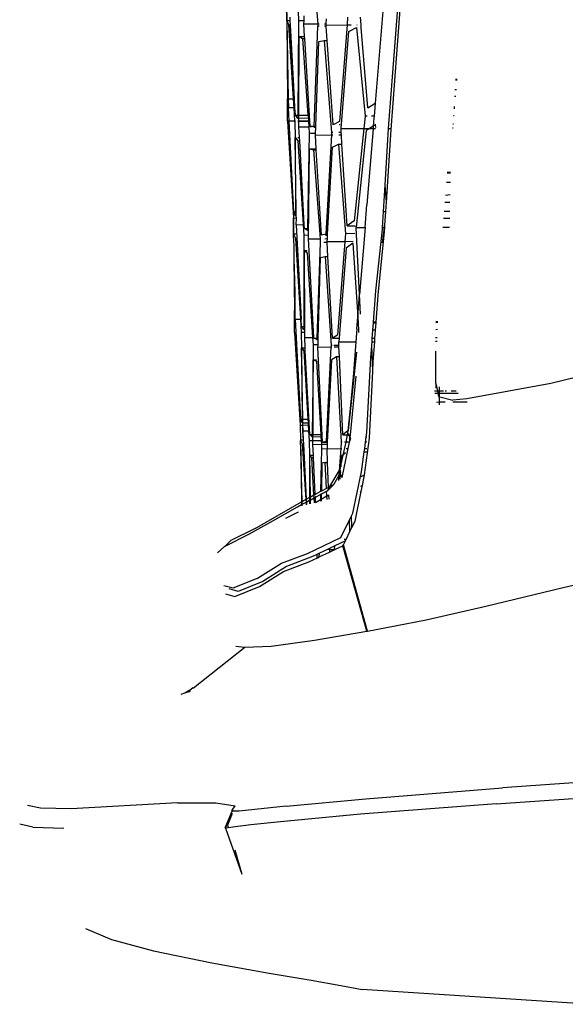
# Model space of a CAD drawing. Units: metres. Extents: x 6 to 17.8, y -0.4 to 5.4.
# Drawn here: x 12.1 to 12.1, y 0 to 0.1 of the extents above; entities that cross this region are included whole.
import ezdxf

# ---------------------------------------------------------------- set-up
doc = ezdxf.new("R2010")
doc.units = ezdxf.units.M
doc.layers.add('Edges', color=7, linetype='Continuous')

# ---------------------------------------------------------------- blocks, each defined once
blk = doc.blocks.new('VW+Polo+V+Typ+6Rls')
at = {"layer": 'Edges'}
for p, q in [((-2.54108, -0.49185), (-2.53992, -0.50581)), ((-2.52912, -0.52174), (-2.52763, -0.50205)), ((-2.52875, -0.5219), (-2.52724, -0.50229)), ((-2.54463, -0.50532), (-2.54469, -0.50287)), ((-2.54466, -0.50287), (-2.54463, -0.50532)), ((-2.54292, -0.50385), (-2.54284, -0.50537)), ((-2.53001, -0.50388), (-2.53116, -0.51791)), ((-2.5441, -0.50532), (-2.54463, -0.50532)), ((-2.54434, -0.50596), (-2.54463, -0.50532)), ((-2.54463, -0.50532), (-2.54431, -0.50595)), ((-2.54463, -0.50532), (-2.54442, -0.51726)), ((-2.54463, -0.50532), (-2.54452, -0.51726)), ((-2.5441, -0.50532), (-2.54412, -0.5048)), ((-2.54406, -0.50596), (-2.5441, -0.50532)), ((-2.54284, -0.50537), (-2.54293, -0.51972)), ((-2.54201, -0.50536), (-2.54284, -0.50537)), ((-2.54202, -0.50582), (-2.54201, -0.50536)), ((-2.54202, -0.50582), (-2.53992, -0.50581)), ((-2.54193, -0.50775), (-2.54202, -0.50582)), ((-2.54201, -0.50536), (-2.542, -0.50458)), ((-2.53992, -0.50581), (-2.53971, -0.5058)), ((-2.53992, -0.50581), (-2.53989, -0.50618)), ((-2.53889, -0.5058), (-2.53861, -0.5058)), ((-2.53862, -0.50599), (-2.53861, -0.5058)), ((-2.53861, -0.5058), (-2.53857, -0.50502)), ((-2.53537, -0.50479), (-2.53544, -0.50596)), ((-2.53331, -0.50595), (-2.5334, -0.50477)), ((-2.54431, -0.50595), (-2.54434, -0.50596)), ((-2.54361, -0.51724), (-2.54434, -0.50596)), ((-2.54431, -0.50595), (-2.54406, -0.50596)), ((-2.54431, -0.50595), (-2.54361, -0.51724)), ((-2.54346, -0.51724), (-2.54406, -0.50596)), ((-2.54045, -0.52147), (-2.53989, -0.50618)), ((-2.53972, -0.50618), (-2.53989, -0.50618)), ((-2.53861, -0.50618), (-2.5389, -0.50618)), ((-2.53862, -0.50599), (-2.53544, -0.50596)), ((-2.53861, -0.50618), (-2.53862, -0.50599)), ((-2.53756, -0.52118), (-2.53861, -0.50618)), ((-2.53544, -0.50596), (-2.53661, -0.52071)), ((-2.53635, -0.52178), (-2.53517, -0.50699)), ((-2.53527, -0.50596), (-2.53483, -0.50596)), ((-2.53517, -0.50699), (-2.53399, -0.50636)), ((-2.53399, -0.50636), (-2.53269, -0.51989)), ((-2.53397, -0.50595), (-2.53391, -0.50595)), ((-2.53337, -0.50595), (-2.53331, -0.50595)), ((-2.53335, -0.50636), (-2.53328, -0.50636)), ((-2.53328, -0.50636), (-2.53331, -0.50595)), ((-2.5323, -0.5186), (-2.53328, -0.50636)), ((-2.54279, -0.51972), (-2.54275, -0.50775)), ((-2.54275, -0.50775), (-2.54193, -0.50775)), ((-2.54275, -0.50775), (-2.54225, -0.50804)), ((-2.54225, -0.50804), (-2.54191, -0.50804)), ((-2.54225, -0.50804), (-2.54142, -0.51971)), ((-2.54191, -0.50804), (-2.54193, -0.50775)), ((-2.54106, -0.52143), (-2.54191, -0.50804)), ((-2.54023, -0.52142), (-2.53976, -0.5085)), ((-2.53976, -0.5085), (-2.53896, -0.50834)), ((-2.53896, -0.50834), (-2.53851, -0.50834)), ((-2.53896, -0.50834), (-2.53782, -0.52238)), ((-2.51867, -0.51441), (-2.51892, -0.51441)), ((-2.51891, -0.51423), (-2.51865, -0.51423)), ((-2.519, -0.51581), (-2.51878, -0.51581)), ((-2.54451, -0.52065), (-2.54452, -0.51726)), ((-2.54452, -0.51726), (-2.54442, -0.51726)), ((-2.54442, -0.51726), (-2.54361, -0.51724)), ((-2.54442, -0.51726), (-2.5444, -0.51862)), ((-2.54361, -0.51724), (-2.54346, -0.51724)), ((-2.54352, -0.51861), (-2.54361, -0.51724)), ((-2.54339, -0.51861), (-2.54346, -0.51724)), ((-2.51887, -0.51686), (-2.51907, -0.51686)), ((-2.54352, -0.51861), (-2.5444, -0.51862)), ((-2.54429, -0.52065), (-2.5444, -0.51862)), ((-2.54339, -0.51861), (-2.54352, -0.51861)), ((-2.54339, -0.52064), (-2.54352, -0.51861)), ((-2.54333, -0.51972), (-2.54339, -0.51861)), ((-2.5323, -0.5186), (-2.53116, -0.51791)), ((-2.53116, -0.51791), (-2.53132, -0.51988)), ((-2.519, -0.51851), (-2.51917, -0.51851)), ((-2.51917, -0.51864), (-2.51901, -0.51864)), ((-2.54451, -0.52065), (-2.54363, -0.5354)), ((-2.54429, -0.52065), (-2.54451, -0.52065)), ((-2.54339, -0.52064), (-2.54429, -0.52065)), ((-2.54358, -0.53446), (-2.54429, -0.52065)), ((-2.54361, -0.53446), (-2.54429, -0.52065)), ((-2.54339, -0.52072), (-2.54339, -0.52064)), ((-2.54332, -0.52064), (-2.54339, -0.52064)), ((-2.54339, -0.52072), (-2.54332, -0.52071)), ((-2.54339, -0.52072), (-2.54334, -0.52314)), ((-2.54293, -0.52021), (-2.54333, -0.51972)), ((-2.54333, -0.51972), (-2.5433, -0.51972)), ((-2.54293, -0.52021), (-2.5433, -0.51972)), ((-2.5433, -0.51972), (-2.54293, -0.51972)), ((-2.54279, -0.52064), (-2.54294, -0.52064)), ((-2.54294, -0.52071), (-2.54279, -0.52071)), ((-2.54293, -0.51972), (-2.54293, -0.52021)), ((-2.54293, -0.51972), (-2.54279, -0.51972)), ((-2.54279, -0.52021), (-2.54293, -0.52021)), ((-2.5428, -0.5215), (-2.54279, -0.52071)), ((-2.54279, -0.51972), (-2.54142, -0.51971)), ((-2.54279, -0.52021), (-2.54279, -0.51972)), ((-2.54133, -0.5202), (-2.54279, -0.52021)), ((-2.54279, -0.52064), (-2.54279, -0.52021)), ((-2.54131, -0.52063), (-2.54279, -0.52064)), ((-2.54279, -0.52071), (-2.54279, -0.52064)), ((-2.54131, -0.5207), (-2.54279, -0.52071)), ((-2.54142, -0.51971), (-2.54135, -0.51971)), ((-2.54142, -0.51971), (-2.54133, -0.5202)), ((-2.54133, -0.5202), (-2.54131, -0.52063)), ((-2.54131, -0.52063), (-2.54131, -0.5207)), ((-2.54131, -0.5207), (-2.54129, -0.52148)), ((-2.53661, -0.52071), (-2.53756, -0.52118)), ((-2.53269, -0.51989), (-2.53289, -0.52176)), ((-2.53238, -0.51989), (-2.53269, -0.51989)), ((-2.53132, -0.51988), (-2.53171, -0.51988)), ((-2.53135, -0.52017), (-2.53145, -0.52139)), ((-2.53132, -0.51988), (-2.53135, -0.52017)), ((-2.51911, -0.51981), (-2.51925, -0.51981)), ((-2.5428, -0.5215), (-2.54129, -0.52148)), ((-2.54271, -0.52312), (-2.5428, -0.5215)), ((-2.54129, -0.52148), (-2.54122, -0.52252)), ((-2.54107, -0.52147), (-2.54088, -0.52147)), ((-2.54088, -0.52147), (-2.54106, -0.52143)), ((-2.54046, -0.52156), (-2.54088, -0.52147)), ((-2.54045, -0.52147), (-2.54088, -0.52147)), ((-2.54045, -0.52147), (-2.54046, -0.52156)), ((-2.54046, -0.52156), (-2.54021, -0.52156)), ((-2.54023, -0.52142), (-2.54045, -0.52147)), ((-2.54045, -0.52147), (-2.54023, -0.52147)), ((-2.54025, -0.52252), (-2.54021, -0.52156)), ((-2.54023, -0.52147), (-2.54023, -0.52142)), ((-2.54021, -0.52156), (-2.54023, -0.52147)), ((-2.53633, -0.52237), (-2.53669, -0.52237)), ((-2.53664, -0.52117), (-2.5365, -0.52117)), ((-2.53635, -0.52178), (-2.53289, -0.52176)), ((-2.53633, -0.52237), (-2.53635, -0.52178)), ((-2.53631, -0.52272), (-2.53633, -0.52237)), ((-2.53289, -0.52176), (-2.53438, -0.53585)), ((-2.53252, -0.52205), (-2.53407, -0.53687)), ((-2.53284, -0.52176), (-2.5325, -0.52176)), ((-2.53204, -0.52176), (-2.53252, -0.52205)), ((-2.53148, -0.52175), (-2.53241, -0.53339)), ((-2.53241, -0.52176), (-2.53204, -0.52176)), ((-2.53145, -0.52139), (-2.53204, -0.52176)), ((-2.53204, -0.52176), (-2.53148, -0.52175)), ((-2.53145, -0.52139), (-2.53148, -0.52175)), ((-2.53148, -0.52175), (-2.53112, -0.52175)), ((-2.53114, -0.52119), (-2.53145, -0.52139)), ((-2.53104, -0.52119), (-2.53114, -0.52119)), ((-2.53114, -0.52119), (-2.5311, -0.5216)), ((-2.52965, -0.5304), (-2.52912, -0.52174)), ((-2.52945, -0.53301), (-2.52875, -0.5219)), ((-2.52912, -0.52174), (-2.5289, -0.52174)), ((-2.51936, -0.52168), (-2.51926, -0.52168)), ((-2.51922, -0.52112), (-2.51933, -0.52112)), ((-2.54334, -0.52314), (-2.54332, -0.52316)), ((-2.54334, -0.52314), (-2.5433, -0.53445)), ((-2.54319, -0.53445), (-2.54334, -0.52314)), ((-2.54332, -0.52316), (-2.54296, -0.52363)), ((-2.54296, -0.52312), (-2.54271, -0.52312)), ((-2.54296, -0.52363), (-2.54266, -0.52363)), ((-2.54296, -0.52363), (-2.54214, -0.53641)), ((-2.54266, -0.52363), (-2.54271, -0.52312)), ((-2.54197, -0.53641), (-2.54266, -0.52363)), ((-2.54122, -0.52252), (-2.54147, -0.53701)), ((-2.54025, -0.52252), (-2.54122, -0.52252)), ((-2.54025, -0.52275), (-2.54025, -0.52252)), ((-2.54025, -0.52275), (-2.53784, -0.52273)), ((-2.54016, -0.52487), (-2.54025, -0.52275)), ((-2.53784, -0.52273), (-2.5387, -0.53787)), ((-2.53782, -0.52238), (-2.53784, -0.52273)), ((-2.53784, -0.52273), (-2.53761, -0.52273)), ((-2.5376, -0.52238), (-2.53782, -0.52238)), ((-2.53671, -0.52273), (-2.53631, -0.52272)), ((-2.53626, -0.52417), (-2.53631, -0.52272)), ((-2.54134, -0.53857), (-2.54115, -0.52488)), ((-2.54115, -0.52488), (-2.54016, -0.52487)), ((-2.54115, -0.52488), (-2.54055, -0.52502)), ((-2.54055, -0.52502), (-2.54016, -0.52502)), ((-2.54055, -0.52502), (-2.53957, -0.53856)), ((-2.54016, -0.52502), (-2.54016, -0.52487)), ((-2.53937, -0.53803), (-2.54016, -0.52502)), ((-2.53841, -0.53787), (-2.53767, -0.52462)), ((-2.53767, -0.52462), (-2.53677, -0.52417)), ((-2.53677, -0.52417), (-2.53626, -0.52417)), ((-2.53677, -0.52417), (-2.53571, -0.5378)), ((-2.53544, -0.53658), (-2.53626, -0.52417)), ((-2.52018, -0.52852), (-2.51968, -0.52852)), ((-2.51968, -0.52843), (-2.52017, -0.52848)), ((-2.52989, -0.53442), (-2.52965, -0.5304)), ((-2.52945, -0.53301), (-2.52965, -0.5304)), ((-2.52029, -0.52995), (-2.5197, -0.52995)), ((-2.51974, -0.53189), (-2.52045, -0.53196)), ((-2.5327, -0.53686), (-2.53241, -0.53339)), ((-2.52954, -0.53442), (-2.52945, -0.53301)), ((-2.52065, -0.53436), (-2.51978, -0.53436)), ((-2.52054, -0.53298), (-2.51976, -0.53297)), ((-2.51976, -0.53304), (-2.52054, -0.53305)), ((-2.54363, -0.5354), (-2.54362, -0.53783)), ((-2.54359, -0.53782), (-2.54363, -0.5354)), ((-2.54363, -0.5354), (-2.54318, -0.53541)), ((-2.5433, -0.53509), (-2.54361, -0.53446)), ((-2.54361, -0.53446), (-2.54358, -0.53446)), ((-2.5433, -0.53445), (-2.54358, -0.53446)), ((-2.5433, -0.53509), (-2.54358, -0.53446)), ((-2.5433, -0.53445), (-2.5433, -0.53509)), ((-2.54319, -0.53445), (-2.5433, -0.53445)), ((-2.54319, -0.53509), (-2.5433, -0.53509)), ((-2.54319, -0.53509), (-2.54319, -0.53445)), ((-2.54318, -0.53541), (-2.54319, -0.53509)), ((-2.54319, -0.53642), (-2.54318, -0.53541)), ((-2.53438, -0.53585), (-2.53544, -0.53658)), ((-2.53004, -0.53685), (-2.52989, -0.53442)), ((-2.52989, -0.53442), (-2.52954, -0.53442)), ((-2.52967, -0.53648), (-2.52954, -0.53442)), ((-2.5198, -0.53548), (-2.52074, -0.53548)), ((-2.54319, -0.53642), (-2.54214, -0.53641)), ((-2.54319, -0.53642), (-2.54243, -0.55083)), ((-2.54214, -0.53641), (-2.54197, -0.53641)), ((-2.54214, -0.53641), (-2.54204, -0.53805)), ((-2.54193, -0.53701), (-2.54197, -0.53641)), ((-2.54148, -0.53732), (-2.54193, -0.53701)), ((-2.54193, -0.53701), (-2.54147, -0.53701)), ((-2.54147, -0.53701), (-2.54148, -0.53732)), ((-2.53544, -0.53658), (-2.53416, -0.53658)), ((-2.53407, -0.53687), (-2.5327, -0.53686)), ((-2.53354, -0.54708), (-2.53407, -0.53687)), ((-2.5327, -0.53686), (-2.53354, -0.54708)), ((-2.5327, -0.53686), (-2.53257, -0.53686)), ((-2.53107, -0.54651), (-2.53006, -0.5371)), ((-2.52977, -0.53685), (-2.5301, -0.53921)), ((-2.53006, -0.5371), (-2.53004, -0.53685)), ((-2.53004, -0.53685), (-2.52977, -0.53685)), ((-2.52972, -0.53651), (-2.52977, -0.53685)), ((-2.52977, -0.53685), (-2.5297, -0.53685)), ((-2.52974, -0.53748), (-2.5297, -0.53685)), ((-2.52967, -0.53648), (-2.52972, -0.53651)), ((-2.5297, -0.53685), (-2.52972, -0.53651)), ((-2.52084, -0.53679), (-2.51983, -0.53679)), ((-2.54362, -0.53783), (-2.54359, -0.53782)), ((-2.54362, -0.53783), (-2.5436, -0.53787)), ((-2.5436, -0.53787), (-2.54331, -0.53846)), ((-2.54359, -0.53844), (-2.5436, -0.53787)), ((-2.54359, -0.53782), (-2.54326, -0.53782)), ((-2.54359, -0.53844), (-2.54358, -0.54005)), ((-2.54331, -0.53846), (-2.54256, -0.55083)), ((-2.54204, -0.53805), (-2.54205, -0.55191)), ((-2.5414, -0.53804), (-2.54204, -0.53805)), ((-2.54134, -0.53857), (-2.53957, -0.53856)), ((-2.54053, -0.55361), (-2.54134, -0.53857)), ((-2.53957, -0.53856), (-2.53955, -0.53914)), ((-2.5387, -0.53787), (-2.53937, -0.53803)), ((-2.53885, -0.53856), (-2.53845, -0.53855)), ((-2.53873, -0.53802), (-2.53842, -0.53802)), ((-2.5387, -0.53787), (-2.53841, -0.53787)), ((-2.53848, -0.53899), (-2.53845, -0.53855)), ((-2.53845, -0.53855), (-2.53842, -0.53802)), ((-2.53842, -0.53802), (-2.53841, -0.53787)), ((-2.53571, -0.5378), (-2.53579, -0.53897)), ((-2.53426, -0.53779), (-2.53571, -0.5378)), ((-2.53073, -0.54719), (-2.52974, -0.53748)), ((-2.54358, -0.54005), (-2.54355, -0.54152)), ((-2.54195, -0.54036), (-2.54151, -0.54036)), ((-2.54195, -0.54036), (-2.54154, -0.5407)), ((-2.5419, -0.55191), (-2.54195, -0.54036)), ((-2.53955, -0.53914), (-2.54005, -0.55372)), ((-2.53847, -0.53914), (-2.53898, -0.53914)), ((-2.53848, -0.53899), (-2.53579, -0.53897)), ((-2.53847, -0.53914), (-2.53848, -0.53899)), ((-2.53836, -0.54125), (-2.53847, -0.53914)), ((-2.53579, -0.53897), (-2.53692, -0.55325)), ((-2.5356, -0.53998), (-2.53667, -0.55371)), ((-2.53565, -0.53897), (-2.5345, -0.53896)), ((-2.53457, -0.53926), (-2.5356, -0.53998)), ((-2.53457, -0.53926), (-2.53382, -0.55046)), ((-2.54355, -0.54152), (-2.54347, -0.54952)), ((-2.54355, -0.54152), (-2.54343, -0.54678)), ((-2.54154, -0.5407), (-2.5407, -0.55362)), ((-2.53984, -0.55372), (-2.53949, -0.54142)), ((-2.53949, -0.54142), (-2.5388, -0.54126)), ((-2.5388, -0.54126), (-2.53836, -0.54125)), ((-2.5388, -0.54126), (-2.53789, -0.55484)), ((-2.53769, -0.55372), (-2.53836, -0.54125)), ((-2.54343, -0.54678), (-2.54344, -0.54952)), ((-2.54338, -0.54951), (-2.54343, -0.54678)), ((-2.53382, -0.55046), (-2.53354, -0.54708)), ((-2.53338, -0.55005), (-2.53354, -0.54708)), ((-2.53142, -0.55126), (-2.53107, -0.54651)), ((-2.53102, -0.55126), (-2.53073, -0.54719)), ((-2.54347, -0.55284), (-2.54347, -0.54952)), ((-2.54344, -0.54952), (-2.54347, -0.54952)), ((-2.54338, -0.54951), (-2.54344, -0.54952)), ((-2.54336, -0.55084), (-2.54338, -0.54951)), ((-2.54336, -0.55084), (-2.54256, -0.55083)), ((-2.54336, -0.55084), (-2.54255, -0.56606)), ((-2.54256, -0.55083), (-2.54244, -0.55286)), ((-2.54253, -0.55083), (-2.54243, -0.55083)), ((-2.54237, -0.55192), (-2.54243, -0.55083)), ((-2.53397, -0.55232), (-2.53382, -0.55046)), ((-2.53382, -0.55046), (-2.53368, -0.55251)), ((-2.54237, -0.55192), (-2.54205, -0.55191)), ((-2.54205, -0.55241), (-2.54237, -0.55192)), ((-2.54205, -0.55191), (-2.54205, -0.55241)), ((-2.54205, -0.55191), (-2.5419, -0.55191)), ((-2.5419, -0.55241), (-2.5419, -0.55191)), ((-2.53397, -0.55232), (-2.53411, -0.55428)), ((-2.53151, -0.55249), (-2.53143, -0.55137)), ((-2.53143, -0.55137), (-2.53142, -0.55126)), ((-2.53143, -0.55137), (-2.53103, -0.55136)), ((-2.53102, -0.55126), (-2.53142, -0.55126)), ((-2.53111, -0.55249), (-2.53103, -0.55136)), ((-2.53103, -0.55136), (-2.53102, -0.55126)), ((-2.5216, -0.55121), (-2.52191, -0.55121)), ((-2.52191, -0.55131), (-2.52161, -0.5513)), ((-2.54345, -0.55282), (-2.54347, -0.55284)), ((-2.54347, -0.55284), (-2.54259, -0.56697)), ((-2.54345, -0.55282), (-2.54259, -0.56697)), ((-2.5419, -0.55286), (-2.54244, -0.55286)), ((-2.54244, -0.55286), (-2.54238, -0.55519)), ((-2.54205, -0.55241), (-2.5419, -0.55241)), ((-2.5419, -0.55286), (-2.5419, -0.55241)), ((-2.5419, -0.55362), (-2.5419, -0.55286)), ((-2.5419, -0.55362), (-2.5407, -0.55362)), ((-2.54183, -0.55519), (-2.5419, -0.55362)), ((-2.5407, -0.55362), (-2.54053, -0.55361)), ((-2.5407, -0.55362), (-2.54062, -0.55475)), ((-2.54053, -0.55372), (-2.54053, -0.55361)), ((-2.54005, -0.55393), (-2.54053, -0.55372)), ((-2.54053, -0.55372), (-2.54005, -0.55372)), ((-2.54005, -0.55372), (-2.54005, -0.55393)), ((-2.54005, -0.55372), (-2.53984, -0.55372)), ((-2.53985, -0.55393), (-2.53984, -0.55372)), ((-2.53692, -0.55325), (-2.53769, -0.55372)), ((-2.53769, -0.55372), (-2.53667, -0.55371)), ((-2.53667, -0.55371), (-2.53671, -0.5543)), ((-2.53368, -0.55251), (-2.53371, -0.55284)), ((-2.53358, -0.55251), (-2.53368, -0.55251)), ((-2.53164, -0.55427), (-2.53161, -0.55375)), ((-2.53161, -0.55375), (-2.53151, -0.55249)), ((-2.5312, -0.55375), (-2.53161, -0.55375)), ((-2.53111, -0.55249), (-2.53151, -0.55249)), ((-2.53124, -0.55426), (-2.5312, -0.55375)), ((-2.5312, -0.55375), (-2.53111, -0.55249)), ((-2.5217, -0.55369), (-2.52198, -0.55369)), ((-2.52165, -0.55242), (-2.52194, -0.55243)), ((-2.54238, -0.55519), (-2.54183, -0.55519)), ((-2.54238, -0.55519), (-2.54206, -0.55567)), ((-2.54218, -0.56605), (-2.54238, -0.55519)), ((-2.54238, -0.55519), (-2.54227, -0.56605)), ((-2.54181, -0.55567), (-2.54183, -0.55519)), ((-2.53987, -0.55474), (-2.54062, -0.55475)), ((-2.54062, -0.55475), (-2.54061, -0.55701)), ((-2.54005, -0.55393), (-2.53985, -0.55393)), ((-2.53988, -0.55508), (-2.53987, -0.55474)), ((-2.53988, -0.55508), (-2.53791, -0.55506)), ((-2.53918, -0.5696), (-2.53988, -0.55508)), ((-2.53987, -0.55474), (-2.53985, -0.55393)), ((-2.53791, -0.55506), (-2.53864, -0.5695)), ((-2.53789, -0.55484), (-2.53791, -0.55506)), ((-2.53791, -0.55506), (-2.53775, -0.55506)), ((-2.53774, -0.55484), (-2.53789, -0.55484)), ((-2.53669, -0.55483), (-2.53745, -0.55483)), ((-2.5374, -0.55506), (-2.53668, -0.55505)), ((-2.53671, -0.5543), (-2.53411, -0.55428)), ((-2.53669, -0.55483), (-2.53671, -0.5543)), ((-2.53668, -0.55505), (-2.53669, -0.55483)), ((-2.53662, -0.55657), (-2.53668, -0.55505)), ((-2.53411, -0.55428), (-2.53447, -0.55905)), ((-2.53411, -0.55428), (-2.534, -0.55428)), ((-2.53182, -0.55667), (-2.53169, -0.55486)), ((-2.53169, -0.55486), (-2.53164, -0.55427)), ((-2.53153, -0.55873), (-2.53169, -0.55486)), ((-2.53164, -0.55427), (-2.53124, -0.55426)), ((-2.53145, -0.55732), (-2.53124, -0.55426)), ((-2.52199, -0.5542), (-2.52172, -0.5542)), ((-2.54206, -0.55567), (-2.54181, -0.55567)), ((-2.54206, -0.55567), (-2.54142, -0.56605)), ((-2.54113, -0.56841), (-2.54181, -0.55567)), ((-2.53708, -0.55657), (-2.53784, -0.55703)), ((-2.53662, -0.55657), (-2.53708, -0.55657)), ((-2.53708, -0.55657), (-2.53634, -0.5696)), ((-2.5361, -0.56848), (-2.53662, -0.55657)), ((-2.53403, -0.55588), (-2.53526, -0.56781)), ((-2.53243, -0.5681), (-2.53182, -0.55667)), ((-2.52193, -0.56042), (-2.5219, -0.55573)), ((-2.54061, -0.55701), (-2.54078, -0.56841)), ((-2.54064, -0.56841), (-2.54061, -0.55701)), ((-2.54061, -0.55701), (-2.54009, -0.55701)), ((-2.54061, -0.55701), (-2.54012, -0.55721)), ((-2.54012, -0.55721), (-2.53945, -0.5684)), ((-2.53784, -0.55703), (-2.53846, -0.5696)), ((-2.53153, -0.55873), (-2.53145, -0.55732)), ((-2.49426, -0.55814), (-2.50439, -0.56063)), ((-2.53409, -0.5595), (-2.535, -0.56848)), ((-2.53447, -0.55905), (-2.53487, -0.56342)), ((-2.53204, -0.56897), (-2.53153, -0.55873)), ((-2.52193, -0.56064), (-2.52193, -0.56042)), ((-2.52193, -0.56064), (-2.52193, -0.56134)), ((-2.52193, -0.56064), (-2.52168, -0.56176)), ((-2.52138, -0.56176), (-2.52138, -0.56116)), ((-2.50439, -0.56063), (-2.5172, -0.56299)), ((-2.52214, -0.56176), (-2.52168, -0.56176)), ((-2.52208, -0.56212), (-2.52161, -0.56212)), ((-2.52168, -0.56176), (-2.52138, -0.56176)), ((-2.52168, -0.56176), (-2.52161, -0.56212)), ((-2.52161, -0.56212), (-2.52138, -0.56211)), ((-2.52161, -0.56212), (-2.52149, -0.56264)), ((-2.52149, -0.56264), (-2.51935, -0.56317)), ((-2.52138, -0.56176), (-2.52077, -0.56175)), ((-2.52138, -0.56211), (-2.52138, -0.56176)), ((-2.52138, -0.56259), (-2.52138, -0.56211)), ((-2.52138, -0.56211), (-2.52041, -0.56211)), ((-2.52138, -0.56345), (-2.52138, -0.56273)), ((-2.5205, -0.56175), (-2.52029, -0.56175)), ((-2.52038, -0.56211), (-2.51852, -0.56209)), ((-2.51958, -0.56175), (-2.51884, -0.56174)), ((-2.53487, -0.56342), (-2.53532, -0.56786)), ((-2.52184, -0.56346), (-2.52138, -0.56345)), ((-2.52138, -0.56391), (-2.52138, -0.56345)), ((-2.52138, -0.56345), (-2.52048, -0.56345)), ((-2.5172, -0.56299), (-2.51935, -0.56317)), ((-2.51932, -0.56344), (-2.51714, -0.56342)), ((-2.54259, -0.56697), (-2.54256, -0.56927)), ((-2.54259, -0.56697), (-2.54218, -0.56697)), ((-2.54255, -0.56606), (-2.54227, -0.56605)), ((-2.54227, -0.56662), (-2.54255, -0.56606)), ((-2.54227, -0.56605), (-2.54227, -0.56662)), ((-2.54227, -0.56605), (-2.54218, -0.56605)), ((-2.54227, -0.56662), (-2.54217, -0.56662)), ((-2.54217, -0.56662), (-2.54218, -0.56605)), ((-2.54218, -0.56605), (-2.54142, -0.56605)), ((-2.54218, -0.56697), (-2.54217, -0.56662)), ((-2.54218, -0.56697), (-2.54136, -0.56696)), ((-2.54217, -0.56789), (-2.54218, -0.56697)), ((-2.54214, -0.56787), (-2.54218, -0.56697)), ((-2.54217, -0.56662), (-2.54138, -0.56661)), ((-2.54142, -0.56605), (-2.54138, -0.56661)), ((-2.54142, -0.56605), (-2.54136, -0.56605)), ((-2.54138, -0.56661), (-2.54136, -0.56696)), ((-2.54138, -0.56661), (-2.54133, -0.56661)), ((-2.54136, -0.56696), (-2.54132, -0.56695)), ((-2.54136, -0.56696), (-2.54131, -0.56786)), ((-2.54207, -0.56926), (-2.54217, -0.56789)), ((-2.54214, -0.56787), (-2.54131, -0.56786)), ((-2.54207, -0.56926), (-2.54214, -0.56787)), ((-2.54131, -0.56786), (-2.54128, -0.56786)), ((-2.54131, -0.56786), (-2.54121, -0.56939)), ((-2.54078, -0.56874), (-2.54113, -0.56841)), ((-2.54113, -0.56841), (-2.54078, -0.56841)), ((-2.54078, -0.56841), (-2.54078, -0.56874)), ((-2.54078, -0.56841), (-2.54064, -0.56841)), ((-2.54078, -0.56874), (-2.54065, -0.56874)), ((-2.54065, -0.56874), (-2.54064, -0.56841)), ((-2.54065, -0.56874), (-2.53943, -0.56873)), ((-2.54065, -0.56938), (-2.54065, -0.56874)), ((-2.54064, -0.56841), (-2.53945, -0.5684)), ((-2.53945, -0.5684), (-2.53943, -0.56873)), ((-2.53943, -0.56873), (-2.53939, -0.56937)), ((-2.53532, -0.56786), (-2.5361, -0.56848)), ((-2.5361, -0.56848), (-2.53542, -0.56848)), ((-2.53542, -0.56848), (-2.53566, -0.5696)), ((-2.53536, -0.56822), (-2.53542, -0.56848)), ((-2.53542, -0.56848), (-2.53522, -0.56848)), ((-2.53532, -0.56786), (-2.53536, -0.56822)), ((-2.53536, -0.56822), (-2.53522, -0.56848)), ((-2.53526, -0.56781), (-2.53532, -0.56786)), ((-2.53522, -0.56848), (-2.53504, -0.56881)), ((-2.53522, -0.56848), (-2.535, -0.56848)), ((-2.535, -0.56848), (-2.53504, -0.56881)), ((-2.53503, -0.56932), (-2.53504, -0.56881)), ((-2.53504, -0.56881), (-2.5349, -0.56881)), ((-2.53504, -0.56881), (-2.53493, -0.56904)), ((-2.535, -0.56848), (-2.53487, -0.56848)), ((-2.53263, -0.56958), (-2.53253, -0.5688)), ((-2.53253, -0.5688), (-2.53248, -0.56846)), ((-2.53253, -0.5688), (-2.53243, -0.5688)), ((-2.53248, -0.56846), (-2.53243, -0.5681)), ((-2.53248, -0.56846), (-2.53243, -0.56846)), ((-2.54207, -0.56926), (-2.54256, -0.56927)), ((-2.54256, -0.56927), (-2.54253, -0.56933)), ((-2.54253, -0.56933), (-2.54228, -0.56983)), ((-2.54252, -0.57062), (-2.54253, -0.56933)), ((-2.54228, -0.56983), (-2.54173, -0.57833)), ((-2.54228, -0.56983), (-2.54204, -0.56983)), ((-2.54204, -0.56983), (-2.54207, -0.56926)), ((-2.54161, -0.57827), (-2.54204, -0.56983)), ((-2.54065, -0.56938), (-2.54121, -0.56939)), ((-2.54121, -0.56939), (-2.54117, -0.57159)), ((-2.53939, -0.56937), (-2.54065, -0.56938)), ((-2.54065, -0.56991), (-2.54065, -0.56938)), ((-2.54065, -0.56991), (-2.53934, -0.5699)), ((-2.54057, -0.57159), (-2.54065, -0.56991)), ((-2.53939, -0.56937), (-2.53934, -0.5699)), ((-2.53934, -0.5699), (-2.53932, -0.57062)), ((-2.53922, -0.5699), (-2.53847, -0.56989)), ((-2.53864, -0.5695), (-2.53918, -0.5696)), ((-2.53918, -0.5696), (-2.53846, -0.5696)), ((-2.53847, -0.56989), (-2.5385, -0.57057)), ((-2.53846, -0.5696), (-2.53847, -0.56989)), ((-2.53634, -0.5696), (-2.53641, -0.57056)), ((-2.53617, -0.5696), (-2.53634, -0.5696)), ((-2.53512, -0.56959), (-2.53626, -0.57497)), ((-2.53566, -0.5696), (-2.53608, -0.57154)), ((-2.53566, -0.5696), (-2.53583, -0.5696)), ((-2.53512, -0.56959), (-2.53566, -0.5696)), ((-2.53503, -0.56932), (-2.53512, -0.56959)), ((-2.53493, -0.56904), (-2.53503, -0.56932)), ((-2.5328, -0.57454), (-2.53204, -0.56897)), ((-2.53276, -0.57054), (-2.53263, -0.56958)), ((-2.53242, -0.56958), (-2.53263, -0.56958)), ((-2.5423, -0.57865), (-2.54252, -0.57062)), ((-2.54252, -0.57062), (-2.54237, -0.57869)), ((-2.54057, -0.57159), (-2.54117, -0.57159)), ((-2.54117, -0.57159), (-2.54084, -0.57191)), ((-2.54117, -0.57159), (-2.54109, -0.57799)), ((-2.54117, -0.57159), (-2.54116, -0.57803)), ((-2.54084, -0.57191), (-2.54056, -0.57191)), ((-2.54056, -0.57191), (-2.54057, -0.57159)), ((-2.5403, -0.57756), (-2.54056, -0.57191)), ((-2.53932, -0.57062), (-2.53948, -0.57712)), ((-2.5385, -0.57061), (-2.53932, -0.57062)), ((-2.5385, -0.57057), (-2.53641, -0.57056)), ((-2.5385, -0.57061), (-2.5385, -0.57057)), ((-2.53842, -0.5727), (-2.5385, -0.57061)), ((-2.53641, -0.57056), (-2.53666, -0.57393)), ((-2.53641, -0.57056), (-2.53623, -0.57056)), ((-2.53608, -0.57154), (-2.53638, -0.57294)), ((-2.5363, -0.57172), (-2.53638, -0.57294)), ((-2.53608, -0.57154), (-2.5363, -0.57172)), ((-2.53568, -0.57122), (-2.53608, -0.57154)), ((-2.5356, -0.57055), (-2.53545, -0.57055)), ((-2.53323, -0.57412), (-2.53282, -0.57104)), ((-2.53282, -0.57104), (-2.53276, -0.57054)), ((-2.53282, -0.57104), (-2.53241, -0.57103)), ((-2.53276, -0.57054), (-2.53242, -0.57053)), ((-2.5405, -0.57767), (-2.54084, -0.57191)), ((-2.53928, -0.57279), (-2.53937, -0.57706)), ((-2.53878, -0.5727), (-2.53928, -0.57279)), ((-2.53858, -0.57663), (-2.53878, -0.5727)), ((-2.53878, -0.5727), (-2.53842, -0.5727)), ((-2.53827, -0.57647), (-2.53842, -0.5727)), ((-2.53638, -0.57294), (-2.53657, -0.57377)), ((-2.53638, -0.57294), (-2.53641, -0.57333)), ((-2.53807, -0.57636), (-2.53666, -0.57393)), ((-2.53671, -0.57467), (-2.53752, -0.57606)), ((-2.53671, -0.57467), (-2.53677, -0.57544)), ((-2.53666, -0.57393), (-2.53671, -0.57467)), ((-2.53648, -0.57426), (-2.53671, -0.57467)), ((-2.53666, -0.57393), (-2.53657, -0.57377)), ((-2.53657, -0.57377), (-2.53645, -0.57422)), ((-2.53648, -0.57426), (-2.53655, -0.57524)), ((-2.53645, -0.57422), (-2.53648, -0.57426)), ((-2.53626, -0.57497), (-2.53648, -0.57426)), ((-2.53455, -0.58041), (-2.53323, -0.57412)), ((-2.53329, -0.5748), (-2.5328, -0.57454)), ((-2.53288, -0.57512), (-2.5328, -0.57454)), ((-2.53844, -0.577), (-2.53752, -0.57606)), ((-2.53844, -0.577), (-2.53807, -0.57636)), ((-2.53807, -0.57636), (-2.53827, -0.57647)), ((-2.53752, -0.57606), (-2.53807, -0.57636)), ((-2.53311, -0.5762), (-2.53341, -0.57636)), ((-2.53329, -0.5771), (-2.53311, -0.5762)), ((-2.53311, -0.5762), (-2.53288, -0.57512)), ((-2.5405, -0.57767), (-2.54109, -0.57799)), ((-2.5403, -0.57756), (-2.5405, -0.57767)), ((-2.54048, -0.57808), (-2.54049, -0.57785)), ((-2.53948, -0.57712), (-2.5403, -0.57756)), ((-2.54028, -0.57797), (-2.54029, -0.57777)), ((-2.54028, -0.57797), (-2.53949, -0.57755)), ((-2.53949, -0.57755), (-2.53951, -0.57834)), ((-2.53948, -0.57743), (-2.53949, -0.57755)), ((-2.53949, -0.57755), (-2.53938, -0.57749)), ((-2.53937, -0.57706), (-2.53948, -0.57712)), ((-2.53938, -0.57749), (-2.53939, -0.57828)), ((-2.53939, -0.57828), (-2.53852, -0.57778)), ((-2.53938, -0.57749), (-2.53856, -0.57704)), ((-2.53937, -0.57739), (-2.53938, -0.57749)), ((-2.53858, -0.57663), (-2.53937, -0.57706)), ((-2.53827, -0.57647), (-2.53858, -0.57663)), ((-2.53856, -0.57704), (-2.53844, -0.577)), ((-2.53852, -0.57778), (-2.53856, -0.57704)), ((-2.53852, -0.57778), (-2.53849, -0.57776)), ((-2.53849, -0.57834), (-2.53852, -0.57778)), ((-2.53849, -0.57776), (-2.53824, -0.57762)), ((-2.5382, -0.57827), (-2.53823, -0.57765)), ((-2.53423, -0.5816), (-2.53329, -0.5771)), ((-2.53329, -0.5771), (-2.53347, -0.57719)), ((-2.54944, -0.58273), (-2.54237, -0.57869)), ((-2.54299, -0.57942), (-2.54237, -0.57909)), ((-2.5423, -0.57865), (-2.54237, -0.57869)), ((-2.54237, -0.57881), (-2.54237, -0.57909)), ((-2.54237, -0.57909), (-2.54229, -0.57905)), ((-2.54237, -0.57909), (-2.54236, -0.57927)), ((-2.54208, -0.57852), (-2.5423, -0.57865)), ((-2.54229, -0.57905), (-2.5417, -0.57873)), ((-2.54229, -0.57905), (-2.54229, -0.57874)), ((-2.54228, -0.57925), (-2.54229, -0.57905)), ((-2.54173, -0.57833), (-2.54208, -0.57852)), ((-2.54161, -0.57827), (-2.54173, -0.57833)), ((-2.54172, -0.57837), (-2.5417, -0.57873)), ((-2.5417, -0.57873), (-2.54158, -0.57867)), ((-2.5417, -0.57873), (-2.54168, -0.57911)), ((-2.54116, -0.57803), (-2.54161, -0.57827)), ((-2.54158, -0.57867), (-2.54161, -0.57832)), ((-2.54158, -0.57867), (-2.54116, -0.57844)), ((-2.54157, -0.57908), (-2.54158, -0.57867)), ((-2.54109, -0.57799), (-2.54116, -0.57803)), ((-2.54116, -0.57814), (-2.54116, -0.57844)), ((-2.54116, -0.57844), (-2.54109, -0.57841)), ((-2.54116, -0.57844), (-2.54116, -0.57898)), ((-2.54109, -0.57841), (-2.54048, -0.57808)), ((-2.54109, -0.57811), (-2.54109, -0.57841)), ((-2.54109, -0.57841), (-2.54108, -0.57896)), ((-2.54048, -0.57808), (-2.54028, -0.57797)), ((-2.54043, -0.57881), (-2.54048, -0.57808)), ((-2.54024, -0.57876), (-2.54028, -0.57797)), ((-2.54024, -0.57876), (-2.53951, -0.57834)), ((-2.53951, -0.57834), (-2.53939, -0.57828)), ((-2.53951, -0.57834), (-2.53951, -0.57859)), ((-2.53939, -0.57828), (-2.5394, -0.57856)), ((-2.54678, -0.58156), (-2.54299, -0.57942)), ((-2.5448, -0.58117), (-2.54285, -0.5802)), ((-2.53507, -0.58144), (-2.53475, -0.58079)), ((-2.53475, -0.58079), (-2.53455, -0.58041)), ((-2.5347, -0.58257), (-2.53475, -0.58079)), ((-2.55042, -0.5836), (-2.54678, -0.58156)), ((-2.53642, -0.58412), (-2.53507, -0.58144)), ((-2.53501, -0.58319), (-2.53507, -0.58144)), ((-2.5347, -0.58257), (-2.53423, -0.5816)), ((-2.55405, -0.58541), (-2.55042, -0.5836)), ((-2.54944, -0.58273), (-2.55316, -0.58457)), ((-2.5356, -0.58442), (-2.53501, -0.58319)), ((-2.53501, -0.58319), (-2.5347, -0.58257)), ((-2.5541, -0.58545), (-2.55405, -0.58541)), ((-2.55316, -0.58457), (-2.55405, -0.58541)), ((-2.54149, -0.58653), (-2.53642, -0.58412)), ((-2.5373, -0.58539), (-2.53813, -0.58579)), ((-2.53738, -0.58592), (-2.5373, -0.58539)), ((-2.5357, -0.58463), (-2.5373, -0.58539)), ((-2.53721, -0.5859), (-2.53611, -0.58537)), ((-2.53611, -0.58537), (-2.53601, -0.58524)), ((-2.53243, -0.5984), (-2.53611, -0.58537)), ((-2.53601, -0.58524), (-2.5357, -0.58463)), ((-2.53231, -0.59839), (-2.53601, -0.58524)), ((-2.5356, -0.58442), (-2.53587, -0.58442)), ((-2.5357, -0.58463), (-2.5356, -0.58442)), ((-2.55415, -0.58546), (-2.55522, -0.58647)), ((-2.55415, -0.58546), (-2.5541, -0.58545)), ((-2.5541, -0.58545), (-2.55414, -0.5855)), ((-2.54544, -0.58803), (-2.54149, -0.58653)), ((-2.54004, -0.58671), (-2.54072, -0.58703)), ((-2.53963, -0.58651), (-2.54004, -0.58671)), ((-2.54004, -0.58671), (-2.54004, -0.58715)), ((-2.53969, -0.58708), (-2.53813, -0.58634)), ((-2.53969, -0.58708), (-2.53963, -0.58651)), ((-2.53842, -0.58593), (-2.53963, -0.58651)), ((-2.53837, -0.58591), (-2.53842, -0.58593)), ((-2.53813, -0.58579), (-2.53837, -0.58591)), ((-2.53837, -0.58591), (-2.53813, -0.58593)), ((-2.53813, -0.58579), (-2.53813, -0.58593)), ((-2.53813, -0.58593), (-2.53738, -0.58592)), ((-2.53813, -0.58593), (-2.53813, -0.58634)), ((-2.53813, -0.58634), (-2.53739, -0.58599)), ((-2.53739, -0.58599), (-2.53738, -0.58592)), ((-2.53739, -0.58599), (-2.53726, -0.58592)), ((-2.53738, -0.58592), (-2.53726, -0.58592)), ((-2.53726, -0.58592), (-2.53721, -0.5859)), ((-2.54908, -0.59032), (-2.54544, -0.58803)), ((-2.54516, -0.58932), (-2.54127, -0.58783)), ((-2.54072, -0.58703), (-2.54467, -0.58854)), ((-2.54127, -0.58783), (-2.53996, -0.58721)), ((-2.54004, -0.58715), (-2.53996, -0.58721)), ((-2.53996, -0.58721), (-2.53969, -0.58708)), ((-2.54881, -0.5916), (-2.54516, -0.58932)), ((-2.54467, -0.58854), (-2.54831, -0.59083)), ((-2.50251, -0.59173), (-2.49265, -0.58941)), ((-2.55424, -0.59141), (-2.55283, -0.59181)), ((-2.55283, -0.59181), (-2.54908, -0.59032)), ((-2.54831, -0.59083), (-2.55207, -0.59233)), ((-2.55397, -0.59268), (-2.55257, -0.59309)), ((-2.55207, -0.59233), (-2.55344, -0.59192)), ((-2.55257, -0.59309), (-2.54881, -0.5916)), ((-2.5143, -0.59459), (-2.50251, -0.59173)), ((-2.52337, -0.59664), (-2.5143, -0.59459)), ((-2.53231, -0.59839), (-2.52655, -0.59727)), ((-2.52655, -0.59727), (-2.52337, -0.59664)), ((-2.54042, -0.59978), (-2.53243, -0.5984)), ((-2.53243, -0.5984), (-2.53231, -0.59839)), ((-2.547, -0.60068), (-2.54042, -0.59978)), ((-2.55885, -0.60701), (-2.55101, -0.60085)), ((-2.55238, -0.60067), (-2.55101, -0.60085)), ((-2.55101, -0.60085), (-2.547, -0.60068)), ((-2.56075, -0.60802), (-2.56018, -0.60779)), ((-2.56018, -0.60779), (-2.55914, -0.60717)), ((-2.56018, -0.60779), (-2.55931, -0.60754)), ((-2.55914, -0.60717), (-2.55951, -0.60752)), ((-2.55889, -0.60702), (-2.55914, -0.60717)), ((-2.55889, -0.60702), (-2.55885, -0.60701)), ((-2.48028, -0.62004), (-2.51178, -0.6223)), ((-2.53259, -0.62396), (-2.51178, -0.6223)), ((-2.5127, -0.62473), (-2.48125, -0.62252)), ((-2.54473, -0.62505), (-2.53259, -0.62396)), ((-2.58218, -0.62537), (-2.58414, -0.62498)), ((-2.57748, -0.6255), (-2.58218, -0.62537)), ((-2.56127, -0.62455), (-2.57748, -0.6255)), ((-2.56127, -0.62455), (-2.55544, -0.62457)), ((-2.55544, -0.62457), (-2.55248, -0.62502)), ((-2.55405, -0.62835), (-2.55296, -0.62583)), ((-2.55296, -0.62583), (-2.55295, -0.62569)), ((-2.5528, -0.62583), (-2.55296, -0.62583)), ((-2.55295, -0.62569), (-2.55248, -0.62502)), ((-2.55277, -0.62574), (-2.5528, -0.62583)), ((-2.55191, -0.62581), (-2.5528, -0.62583)), ((-2.54473, -0.62505), (-2.55191, -0.62581)), ((-2.5127, -0.62473), (-2.53341, -0.62631)), ((-2.55295, -0.62618), (-2.55365, -0.62795)), ((-2.54557, -0.62744), (-2.5501, -0.62794)), ((-2.53341, -0.62631), (-2.54557, -0.62744)), ((-2.58334, -0.62825), (-2.58534, -0.62784)), ((-2.58334, -0.62825), (-2.5786, -0.62841)), ((-2.554, -0.62842), (-2.55405, -0.62835)), ((-2.55354, -0.62836), (-2.554, -0.62842)), ((-2.554, -0.62842), (-2.5515, -0.63542)), ((-2.55393, -0.62824), (-2.55365, -0.62795)), ((-2.55365, -0.62795), (-2.55354, -0.62836)), ((-2.55287, -0.62828), (-2.55354, -0.62836)), ((-2.5501, -0.62794), (-2.55287, -0.62828)), ((-2.55256, -0.63174), (-2.5515, -0.63542)), ((-2.57532, -0.64372), (-2.57133, -0.64538)), ((-2.57133, -0.64538), (-2.56497, -0.64712)), ((-2.56497, -0.64712), (-2.55608, -0.64893)), ((-2.55608, -0.64893), (-2.54731, -0.65055)), ((-2.54731, -0.65055), (-2.54091, -0.65161)), ((-2.54091, -0.65161), (-2.53641, -0.65239)), ((-2.53641, -0.65239), (-2.53314, -0.65303)), ((-2.49802, -0.65528), (-2.53314, -0.65303))]:
    blk.add_line(p, q, dxfattribs=at)

msp = doc.modelspace()

# ---------------------------------------------------------------- block references
msp.add_blockref('VW+Polo+V+Typ+6Rls', (14.65212, 0.6062))

doc.saveas('drawing.dxf')
